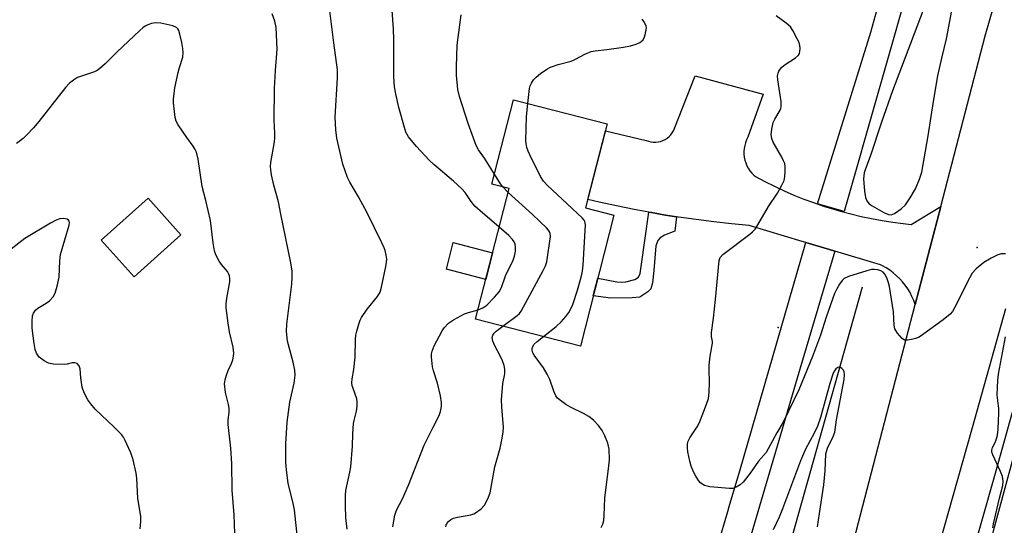
# Model space of a CAD drawing. Units: inches. Extents: x 1243767 to 1249767, y 537454 to 541454.
# Drawn here: x 1244542 to 1244821, y 538530 to 538673 of the extents above; entities that cross this region are included whole.
import ezdxf

# ---------------------------------------------------------------- set-up
doc = ezdxf.new("R2010")
doc.units = ezdxf.units.IN
doc.header["$MEASUREMENT"] = 0
for name, color, linetype in [('BLDG-Footprint', 5, 'Continuous'), ('CULTRL-Pad', 6, 'Continuous'), ('ELEV-Spot Elevation', 7, 'Continuous'), ('HYDRO-Canal', 164, 'Continuous'), ('TRANS-Non Street Sidewalk', 7, 'Continuous'), ('TRANS-Road', 130, 'Continuous'), ('TRANS-Street Sidewalk', 7, 'Continuous'), ('Undefined', 1, 'Continuous')]:
    doc.layers.add(name, color=color, linetype=linetype)

msp = doc.modelspace()

# ---------------------------------------------------------------- linework, layer by layer
at = {"layer": 'BLDG-Footprint'}
for points, elevation in [([(1244710.51, 538617.96), (1244701.02, 538580.91), (1244671.38, 538588.5), (1244680.85, 538625.48), (1244676, 538626.73), (1244682.11, 538650.58), (1244708.62, 538643.79), (1244702.52, 538620)], 385.42), ([(1244588.01, 538612.35), (1244574.77, 538600.52), (1244565.49, 538610.9), (1244578.73, 538622.73)], 375.96)]:
    msp.add_lwpolyline(points, close=True, dxfattribs=dict(at, elevation=elevation))
at = {"layer": 'CULTRL-Pad'}
msp.add_lwpolyline([(1244676.2, 538607.32), (1244674.27, 538599.78), (1244663.13, 538602.64), (1244665.06, 538610.18)], close=True, dxfattribs=at)
at = {"layer": 'ELEV-Spot Elevation'}
for p in [(1244813.3, 538608.79, 388.76), (1244756.98, 538586.13, 389.86)]:
    msp.add_point(p, dxfattribs=at)
at = {"layer": 'HYDRO-Canal'}
msp.add_line((1244780.76, 538597.54), (1244738.35, 538446.88), dxfattribs=at)
at = {"layer": 'TRANS-Non Street Sidewalk'}
msp.add_lwpolyline([(1244728.27, 538617.48), (1244727.75, 538613.42), (1244724.86, 538612.27), (1244723.59, 538611.56), (1244722.9, 538610.74), (1244722.41, 538609.29), (1244721.78, 538602.29), (1244721.42, 538598.76), (1244720.92, 538597.08), (1244720.08, 538596.26), (1244717.83, 538594.77), (1244715.7, 538594.56), (1244709.64, 538594.45), (1244704.66, 538595.13), (1244705.94, 538600.13), (1244711.33, 538599.06), (1244712.68, 538598.95), (1244713.91, 538599.06), (1244716.41, 538599.72), (1244717.47, 538600.39), (1244717.91, 538601.47), (1244718.21, 538603.38), (1244720.36, 538618.81), (1244721.16, 538618.66), (1244725.11, 538617.98)], close=True, dxfattribs=at)
at = {"layer": 'TRANS-Road'}
msp.add_lwpolyline([(1244821.31, 538591.46), (1244811.84, 538557.77), (1244802.34, 538524.08), (1244798.18, 538506.78), (1244765.22, 538388.15), (1244751.93, 538392.09), (1244738.67, 538396.02), (1244746.13, 538420.52), (1244753.93, 538446.14), (1244759.64, 538464.9), (1244779.02, 538528.45), (1244795.76, 538592.65), (1244802.98, 538620.37), (1244815.58, 538668.71), (1244818.02, 538677.2), (1244822.7, 538693.44)], dxfattribs=at)
msp.add_lwpolyline([(1244802.98, 538620.37), (1244795.76, 538592.65), (1244795.34, 538593.81), (1244794.85, 538594.93), (1244794.29, 538596.03), (1244793.66, 538597.08), (1244792.96, 538598.09), (1244792.2, 538599.05), (1244791.38, 538599.96), (1244790.5, 538600.82), (1244789.56, 538601.61), (1244788.58, 538602.35), (1244787.55, 538603.01), (1244786.48, 538603.61), (1244785.96, 538603.87), (1244773, 538607.74), (1244771.47, 538608.2), (1244764.86, 538610.18), (1244763.8, 538610.5), (1244748.8, 538614.98), (1244743.78, 538615.47), (1244738.77, 538616.03), (1244733.77, 538616.68), (1244728.78, 538617.4), (1244728.27, 538617.48), (1244725.11, 538617.98), (1244721.16, 538618.66), (1244720.36, 538618.81), (1244716.21, 538619.58), (1244711.27, 538620.58), (1244706.34, 538621.66), (1244703.14, 538622.41), (1244708.1, 538641.78), (1244719.63, 538639.12), (1244720.28, 538638.87), (1244720.96, 538638.71), (1244721.65, 538638.62), (1244722.34, 538638.61), (1244723.03, 538638.68), (1244723.71, 538638.83), (1244724.37, 538639.06), (1244724.99, 538639.36), (1244725.58, 538639.73), (1244726.12, 538640.17), (1244726.6, 538640.66), (1244727.03, 538641.21), (1244727.39, 538641.81), (1244727.68, 538642.44), (1244727.79, 538642.76), (1244733.52, 538657.34), (1244752.79, 538652.14), (1244748.45, 538639.98), (1244748.07, 538639.24), (1244747.77, 538638.46), (1244747.54, 538637.66), (1244747.38, 538636.84), (1244747.31, 538636.01), (1244747.32, 538635.17), (1244747.4, 538634.34), (1244747.57, 538633.52), (1244747.81, 538632.73), (1244748.13, 538631.95), (1244748.52, 538631.21), (1244748.98, 538630.52), (1244749.5, 538629.87), (1244750.08, 538629.27), (1244750.54, 538628.87), (1244753.21, 538627.46), (1244755.92, 538626.11), (1244758.66, 538624.84), (1244761.44, 538623.63), (1244764.24, 538622.51), (1244766.98, 538621.49), (1244769.83, 538620.51), (1244772.71, 538619.61), (1244774.6, 538619.06), (1244777.52, 538618.28), (1244780.47, 538617.58), (1244783.42, 538616.96), (1244786.4, 538616.42), (1244789.39, 538615.95), (1244792.39, 538615.57), (1244794.64, 538615.33)], close=True, dxfattribs=at)
at = {"layer": 'TRANS-Street Sidewalk'}
for points in [[(1244795.46, 538688.51), (1244775.69, 538619.01), (1244768.07, 538621.14), (1244783.2, 538669.76), (1244788.91, 538690.24), (1244794.94, 538688.65)], [(1244773, 538607.74), (1244762.4, 538571.82), (1244736.35, 538483.36), (1244724.92, 538446.42), (1244718.58, 538448.38), (1244731.78, 538497.06), (1244742.74, 538534.06), (1244743.17, 538535.52), (1244746.16, 538545.61), (1244764.86, 538610.18), (1244771.47, 538608.2)]]:
    msp.add_lwpolyline(points, close=True, dxfattribs=at)
for points in [[(1244795.65, 538464.73), (1244818.32, 538544.23), (1244833.54, 538599.04)], [(1244829.48, 538571.55), (1244818.48, 538530.95), (1244811.38, 538504.23)]]:
    msp.add_lwpolyline(points, dxfattribs=at)
at = {"layer": 'Undefined'}
msp.add_line((1244680.56, 538624.35, 384), (1244679.11, 538625.93, 384), dxfattribs=at)
for points, elevation in [([(1244635.07, 538529.05), (1244634.71, 538532.29), (1244634.55, 538535.8), (1244634.58, 538538.65), (1244634.7, 538540.07), (1244635.85, 538545.23), (1244636.06, 538546.68), (1244636.53, 538552.6), (1244636.63, 538556.02), (1244636.86, 538558.98), (1244637.01, 538559.86), (1244637.7, 538562.43), (1244637.89, 538563.9), (1244637.91, 538565.08), (1244637.77, 538565.94), (1244636.61, 538569.13), (1244636.47, 538569.65), (1244636.4, 538570.49), (1244636.45, 538571.62), (1244636.9, 538574.31), (1244637.32, 538577.8), (1244637.42, 538582.8), (1244637.51, 538583.96), (1244637.76, 538585.11), (1244638.33, 538587.09), (1244638.74, 538588.19), (1244639.14, 538588.94), (1244640.69, 538591.33), (1244643.64, 538594.94), (1244644.35, 538596.17), (1244644.75, 538597.6), (1244646.02, 538603.46), (1244646.22, 538604.63), (1244646.24, 538605.49), (1244646.09, 538606.58), (1244645.76, 538607.92), (1244645.49, 538608.73), (1244644.88, 538610.07), (1244640.73, 538618.56), (1244638.26, 538623.09), (1244635.78, 538627.31), (1244635.15, 538628.59), (1244633.83, 538632.35), (1244632.13, 538639.73), (1244631.81, 538642.08), (1244631.61, 538645.65), (1244632.32, 538656.85), (1244632.34, 538659.03), (1244631.24, 538666.76), (1244628.78, 538686.43)], 380), ([(1244678.05, 538614.54), (1244672.69, 538619.13), (1244671.2, 538620.51), (1244670.1, 538621.77), (1244668.44, 538624.36), (1244667.46, 538625.42), (1244665.1, 538627.59), (1244659.54, 538632.29), (1244658.25, 538633.49), (1244654.67, 538637.4), (1244652.44, 538640.12), (1244651.69, 538641.42), (1244651.23, 538642.79), (1244649.65, 538648.38), (1244648.78, 538652.28), (1244648.47, 538654.24), (1244648.26, 538657.06), (1244648.29, 538667.62), (1244648.18, 538670.57), (1244647.62, 538678.58)], 382), ([(1244798.05, 538675.96), (1244789.33, 538653.16), (1244786.26, 538644.29), (1244783.03, 538634.58), (1244781.66, 538631.03), (1244781.32, 538629.93), (1244781.18, 538629.09), (1244781.15, 538628.23), (1244781.4, 538624.71), (1244781.65, 538622.99), (1244782.08, 538622), (1244782.72, 538621.17), (1244783.57, 538620.54), (1244786.87, 538618.71), (1244788.18, 538618.14), (1244788.96, 538618.06), (1244789.46, 538618.18), (1244789.94, 538618.41), (1244791.79, 538619.7), (1244793.03, 538620.85), (1244794.35, 538622.82), (1244795.83, 538625.38), (1244797, 538628.13), (1244797.63, 538630.12), (1244799.46, 538640.42), (1244800.94, 538650.12), (1244802.18, 538657.33), (1244803.26, 538662.37), (1244804.61, 538667.85), (1244806.16, 538675.85)], 388), ([(1244621.04, 538526.58), (1244620.14, 538534.59), (1244619.69, 538536.79), (1244618.34, 538542.02), (1244617.85, 538545.85), (1244617.7, 538547.92), (1244617.69, 538553.26), (1244618.09, 538559.41), (1244618.87, 538564.98), (1244620.04, 538570.44), (1244620.31, 538572.71), (1244620.22, 538574.11), (1244619.8, 538576.32), (1244618.15, 538582.27), (1244617.89, 538585.04), (1244618.01, 538587.05), (1244619.44, 538598.39), (1244619.53, 538600.39), (1244619.5, 538602.09), (1244619.12, 538604.5), (1244616.28, 538618.22), (1244615.66, 538621.69), (1244614.32, 538626.42), (1244613.64, 538629.32), (1244613.41, 538630.79), (1244613.39, 538631.67), (1244613.48, 538632.83), (1244614.5, 538638.73), (1244614.63, 538639.85), (1244614.62, 538641.01), (1244614.39, 538644.85), (1244614.52, 538653.75), (1244614.73, 538658.84), (1244615.2, 538664.95), (1244614.92, 538671.06), (1244614.58, 538672.82), (1244613.86, 538674.95)], 378), ([(1244676.73, 538629.59), (1244673.9, 538634.12), (1244672.2, 538636.43), (1244671.58, 538637.7), (1244669.26, 538643.93), (1244666.81, 538651.53), (1244666.4, 538653.49), (1244665.94, 538657.55), (1244665.94, 538659.9), (1244666.2, 538666.04), (1244666.42, 538668.21), (1244667.28, 538674.61)], 384), ([(1244686.12, 538649.55), (1244686.62, 538653.76), (1244686.83, 538654.54), (1244687.17, 538655.28), (1244687.77, 538656.2), (1244688.48, 538657), (1244689.73, 538658.04), (1244691.51, 538659.29), (1244692.54, 538659.79), (1244694.74, 538660.57), (1244698.4, 538661.48), (1244699.65, 538662.07), (1244702.33, 538663.55), (1244704.06, 538664.27), (1244705.22, 538664.48), (1244708.49, 538664.83), (1244713.24, 538665.48), (1244715.2, 538665.89), (1244716.84, 538666.33), (1244717.83, 538666.81), (1244718.66, 538667.46), (1244719.1, 538668.14), (1244719.38, 538668.97), (1244719.66, 538670.42), (1244719.69, 538670.99), (1244719.6, 538671.53), (1244719.02, 538672.75), (1244718.52, 538673.41)], 386), ([(1244821.33, 538607.04), (1244820.21, 538607.01), (1244819.1, 538606.71), (1244817.26, 538605.75), (1244815.22, 538604.54), (1244813.05, 538602.77), (1244811.92, 538601.55), (1244811.22, 538600.3), (1244806.92, 538591.71), (1244806.32, 538590.71), (1244805.69, 538589.97), (1244803.66, 538588.33), (1244797.2, 538583.6), (1244796.68, 538583.33), (1244795.85, 538583.02), (1244794.7, 538582.72), (1244793.56, 538582.54), (1244792.77, 538582.61), (1244792.1, 538583.04), (1244790.75, 538584.57), (1244790.25, 538585.29), (1244790, 538585.8), (1244789.81, 538586.8), (1244789.62, 538590.59), (1244788.5, 538597.72), (1244788.21, 538598.84), (1244787.69, 538600.19), (1244787.19, 538601.2), (1244786.7, 538601.82), (1244786.02, 538602.2), (1244785.23, 538602.44), (1244784.13, 538602.59), (1244783.39, 538602.53), (1244782.03, 538602.19), (1244776.9, 538600.58), (1244775.7, 538600.03), (1244775.12, 538599.5), (1244774.31, 538598.38), (1244773.46, 538596.93), (1244772.92, 538595.78), (1244770.6, 538589.05), (1244768.97, 538583.95), (1244766.7, 538577.99), (1244762.8, 538568.5), (1244758.39, 538559.32), (1244756.59, 538556.38), (1244754.18, 538551.77), (1244753.61, 538550.82), (1244751.42, 538548.33), (1244749.03, 538544.92), (1244747.09, 538542.42), (1244746.28, 538541.64), (1244745.12, 538540.96), (1244744.12, 538540.61), (1244743.26, 538540.55), (1244737.61, 538541.1), (1244736.19, 538541.42), (1244735.69, 538541.68), (1244735.02, 538542.21), (1244734.44, 538542.84), (1244733.69, 538544.05), (1244733.04, 538545.32), (1244732.4, 538546.95), (1244732.02, 538548.36), (1244731.47, 538550.93), (1244731.35, 538552.08), (1244731.38, 538553.22), (1244731.53, 538554.01), (1244731.95, 538554.94), (1244734.05, 538558.04), (1244734.75, 538559.3), (1244736.75, 538564.43), (1244737.24, 538566.09), (1244737.43, 538567.87), (1244737.59, 538570.56), (1244737.42, 538574.35), (1244737.45, 538575.5), (1244737.75, 538578.07), (1244738.45, 538581.69), (1244738.45, 538582.23), (1244738.16, 538583.58), (1244738.16, 538584.72), (1244738.72, 538588.81), (1244739.29, 538594.12), (1244740.25, 538605.1), (1244740.59, 538605.95), (1244741.37, 538606.78), (1244748.93, 538612.52), (1244749.74, 538613.24), (1244750.47, 538614.02), (1244751.28, 538615.21), (1244754.23, 538620.38), (1244756.76, 538624.14), (1244758.04, 538626.43), (1244758.65, 538627.74), (1244758.89, 538628.85), (1244759, 538630.28), (1244758.99, 538631.72), (1244758.85, 538632.55), (1244758.54, 538633.34), (1244758.01, 538634.38), (1244755.53, 538638.64), (1244755.18, 538639.62), (1244755.01, 538640.64), (1244755.17, 538642.3), (1244755.62, 538644.21), (1244756.04, 538645.13), (1244757.52, 538647.62), (1244757.74, 538648.13), (1244757.86, 538648.67), (1244757.79, 538650.1), (1244756.86, 538656.21), (1244756.8, 538657.41), (1244756.96, 538658.15), (1244757.19, 538658.67), (1244757.66, 538659.4), (1244758.04, 538659.82), (1244758.97, 538660.54), (1244761.92, 538662.51), (1244762.75, 538663.25), (1244763, 538663.71), (1244763.13, 538664.24), (1244763.19, 538665.09), (1244763.13, 538665.95), (1244762.89, 538666.79), (1244762.4, 538667.87), (1244761.15, 538670.24), (1244760.49, 538671.21), (1244759.29, 538672.28), (1244756.44, 538674.36)], 388), ([(1244603.24, 538527.88), (1244603.04, 538533.11), (1244602.55, 538540.14), (1244602.43, 538547.7), (1244602.15, 538551.99), (1244601.41, 538558.67), (1244601.41, 538559.99), (1244601.63, 538562.13), (1244601.64, 538563.28), (1244601.47, 538564.41), (1244600.64, 538567.74), (1244600.37, 538570.24), (1244600.49, 538571.33), (1244600.88, 538572.68), (1244601.36, 538574), (1244602.32, 538576.01), (1244602.7, 538577.03), (1244602.92, 538578.08), (1244602.98, 538578.9), (1244602.79, 538580.6), (1244601.8, 538584.94), (1244601.34, 538587.41), (1244600.79, 538591.74), (1244600.8, 538592.87), (1244600.99, 538594.5), (1244601.85, 538599.12), (1244601.9, 538599.99), (1244601.77, 538600.75), (1244601.5, 538601.47), (1244601.2, 538601.96), (1244599.51, 538604), (1244598.86, 538604.96), (1244597.89, 538606.76), (1244597.48, 538607.83), (1244597.11, 538610.1), (1244596.41, 538616.44), (1244595.07, 538622.08), (1244594.01, 538626.06), (1244592.89, 538633.83), (1244592.39, 538635.75), (1244592.06, 538636.51), (1244591.49, 538637.45), (1244589.65, 538639.9), (1244587.23, 538643.52), (1244586.68, 538644.51), (1244586.36, 538645.62), (1244585.94, 538649.74), (1244585.94, 538650.88), (1244586.07, 538652.25), (1244586.34, 538653.95), (1244587.23, 538658.31), (1244587.58, 538659.73), (1244588.51, 538662.67), (1244588.66, 538663.99), (1244588.58, 538665.11), (1244588.3, 538666.82), (1244587.73, 538669.15), (1244587.38, 538670.25), (1244587.13, 538670.72), (1244586.77, 538671.08), (1244585.76, 538671.49), (1244582.29, 538672.26), (1244580.84, 538672.36), (1244579.72, 538672.15), (1244578.63, 538671.8), (1244577.9, 538671.41), (1244577.23, 538670.94), (1244576.38, 538670.23), (1244569.93, 538664.04), (1244566.61, 538660.75), (1244565.03, 538659.43), (1244564.31, 538658.92), (1244563.53, 538658.53), (1244559.85, 538657.3), (1244558.75, 538656.86), (1244557.58, 538656.15), (1244556.5, 538655.32), (1244555.32, 538654.03), (1244547.83, 538644.45), (1244546.28, 538642.64), (1244544.42, 538640.69), (1244543.34, 538639.68), (1244541.49, 538638.27)], 376), ([(1244690.57, 538583.58), (1244694.17, 538586.41), (1244695.62, 538587.8), (1244696.92, 538589.29), (1244697.77, 538590.41), (1244698.31, 538591.39), (1244698.85, 538592.69), (1244700.19, 538596.76), (1244701.26, 538600.37), (1244701.67, 538602.05), (1244701.85, 538603.83), (1244702.52, 538615.17), (1244702.33, 538616.17), (1244702.12, 538616.57), (1244701.57, 538617.22), (1244691.71, 538626.35), (1244690.61, 538627.52), (1244689.75, 538628.92), (1244686.76, 538634.99), (1244686.28, 538636.06), (1244685.92, 538637.13), (1244685.68, 538638.22), (1244685.6, 538639.08), (1244685.78, 538645.9), (1244686.12, 538649.55)], 386), ([(1244679.11, 538625.93), (1244678.45, 538626.84), (1244676.73, 538629.59)], 384), ([(1244679.1, 538586.52), (1244683.14, 538589.57), (1244683.78, 538590.16), (1244684.25, 538590.73), (1244690.48, 538602.3), (1244691.14, 538603.64), (1244691.51, 538604.76), (1244692.53, 538611.88), (1244692.48, 538612.73), (1244692.31, 538613.23), (1244692.03, 538613.7), (1244691.48, 538614.34), (1244687.49, 538618.11), (1244680.56, 538624.35)], 384), ([(1244576.47, 538529.21), (1244576.7, 538531.27), (1244576.72, 538532.75), (1244575.86, 538537.8), (1244575.52, 538543.47), (1244575.37, 538544.93), (1244574.47, 538548.7), (1244573.84, 538550.68), (1244572.14, 538554.39), (1244571.73, 538555.15), (1244571.23, 538555.83), (1244569.07, 538558.07), (1244563.8, 538563.08), (1244562.49, 538564.55), (1244561.68, 538565.68), (1244560.68, 538567.69), (1244560.09, 538569.29), (1244559.66, 538571.95), (1244559.55, 538574.44), (1244559.24, 538575.28), (1244558.62, 538575.97), (1244557.98, 538576.2), (1244557.2, 538576.12), (1244555.82, 538575.75), (1244554.95, 538575.67), (1244551.99, 538575.77), (1244550.57, 538576.02), (1244549.3, 538576.68), (1244547.95, 538577.77), (1244547.15, 538578.92), (1244546.76, 538579.97), (1244546.47, 538581.67), (1244545.93, 538585.97), (1244545.89, 538587.98), (1244546.06, 538589.42), (1244546.33, 538590.25), (1244546.89, 538591.06), (1244547.58, 538591.6), (1244549.89, 538593.01), (1244550.86, 538593.7), (1244551.91, 538594.87), (1244552.41, 538595.84), (1244552.98, 538597.83), (1244553.58, 538600.43), (1244553.76, 538605.03), (1244553.97, 538606.78), (1244556.42, 538615.11), (1244556.47, 538615.86), (1244556.38, 538616.23), (1244556.18, 538616.54), (1244555.8, 538616.8), (1244554.8, 538617.01), (1244553.73, 538616.87), (1244552.68, 538616.5), (1244551.09, 538615.64), (1244543.87, 538611.34), (1244539.16, 538607.66)], 374), ([(1244672.07, 538591.19), (1244673.42, 538591.7), (1244674.55, 538592.45), (1244676.78, 538594.7), (1244678.09, 538596.22), (1244678.73, 538597.51), (1244679.88, 538600.82), (1244682.03, 538605.24), (1244682.41, 538606.33), (1244682.64, 538607.75), (1244682.7, 538608.89), (1244682.58, 538609.69), (1244682.28, 538610.4), (1244681.8, 538611.09), (1244680.78, 538612.16), (1244678.05, 538614.54)], 382), ([(1244647.98, 538529.78), (1244648.55, 538533.07), (1244649.03, 538534.46), (1244650.74, 538537.69), (1244652.39, 538541.5), (1244656.88, 538552.84), (1244659.26, 538557.8), (1244661.08, 538561.27), (1244661.47, 538562.34), (1244661.77, 538563.75), (1244661.77, 538564.9), (1244661.45, 538566.77), (1244660.56, 538570.41), (1244659.47, 538573.93), (1244659.2, 538575.03), (1244658.91, 538577.86), (1244658.95, 538578.7), (1244659.12, 538579.48), (1244659.71, 538580.99), (1244661.88, 538585.17), (1244662.51, 538586.1), (1244663.69, 538587.34), (1244665.1, 538588.35), (1244668.23, 538590.02), (1244669.34, 538590.43), (1244672.07, 538591.19)], 382), ([(1244662.94, 538529.72), (1244663.02, 538530.23), (1244663.24, 538530.68), (1244663.76, 538531.27), (1244664.39, 538531.79), (1244665.12, 538532.18), (1244666.25, 538532.48), (1244670.04, 538533.18), (1244670.87, 538533.42), (1244671.38, 538533.66), (1244672.96, 538534.85), (1244673.9, 538535.9), (1244674.85, 538537.71), (1244675.47, 538539.34), (1244676.87, 538546.68), (1244678.33, 538551.98), (1244678.94, 538554.88), (1244679.23, 538556.64), (1244679.3, 538557.82), (1244678.79, 538563.68), (1244678.76, 538565.7), (1244679.08, 538570.32), (1244679.61, 538573), (1244679.7, 538574.39), (1244679.48, 538575.44), (1244679.03, 538576.74), (1244678.44, 538577.98), (1244676.83, 538580.93), (1244676.29, 538582.26), (1244676.06, 538583.3), (1244676.22, 538583.98), (1244676.64, 538584.57), (1244677.22, 538585.11), (1244679.1, 538586.52)], 384), ([(1244706.93, 538529.54), (1244707.42, 538530.52), (1244707.67, 538531.5), (1244707.78, 538532.94), (1244707.91, 538537.9), (1244709.09, 538546.97), (1244709.25, 538548.68), (1244709.13, 538551.68), (1244709.02, 538552.56), (1244708.8, 538553.4), (1244707.94, 538555.52), (1244707.17, 538557.05), (1244706.12, 538558.43), (1244704.75, 538559.91), (1244703.38, 538560.94), (1244701.93, 538561.85), (1244698.23, 538563.63), (1244696.94, 538564.35), (1244695.02, 538565.77), (1244694.6, 538566.18), (1244694.1, 538566.86), (1244693.48, 538568.14), (1244692.36, 538571.4), (1244691.61, 538572.97), (1244690.56, 538574.72), (1244687.95, 538578.29), (1244687.59, 538579), (1244687.38, 538579.7), (1244687.35, 538580.16), (1244687.45, 538580.6), (1244687.96, 538581.43), (1244688.81, 538582.22), (1244690.57, 538583.58)], 386), ([(1244817.7, 538529.44), (1244817.89, 538530.56), (1244819.58, 538537.89), (1244820.53, 538541.4), (1244820.63, 538542.7), (1244820.42, 538544.02), (1244819.9, 538545.36), (1244817.74, 538550.13), (1244817.48, 538550.92), (1244817.42, 538551.45), (1244817.6, 538552.21), (1244818.37, 538553.6), (1244818.67, 538554.36), (1244819, 538555.71), (1244819.26, 538557.38), (1244819.46, 538562.05), (1244819.39, 538563.19), (1244818.92, 538566.99), (1244819.12, 538571.24), (1244819.36, 538572.94), (1244821.35, 538583.49)], 388), ([(1244768.08, 538529.79), (1244768.72, 538533.56), (1244769.88, 538541.6), (1244770.31, 538545.6), (1244770.45, 538550.37), (1244770.94, 538552.01), (1244772.56, 538555.26), (1244773.03, 538556.57), (1244773.5, 538560.04), (1244775.66, 538571.46), (1244775.72, 538572.81), (1244775.62, 538573.58), (1244775.48, 538574.04), (1244775.02, 538574.58), (1244774.58, 538574.81), (1244774.09, 538574.9), (1244773.83, 538574.83), (1244773.33, 538574.46), (1244772.91, 538573.9), (1244772.53, 538573.21), (1244771.62, 538570.28), (1244768.93, 538560.66), (1244768.11, 538558.27), (1244767.19, 538556.21), (1244764.76, 538551.71), (1244763.28, 538548.44), (1244758.21, 538534.8), (1244757.26, 538532.52), (1244755.57, 538528.85)], 386)]:
    msp.add_lwpolyline(points, dxfattribs=dict(at, elevation=elevation))

doc.saveas('drawing.dxf')
